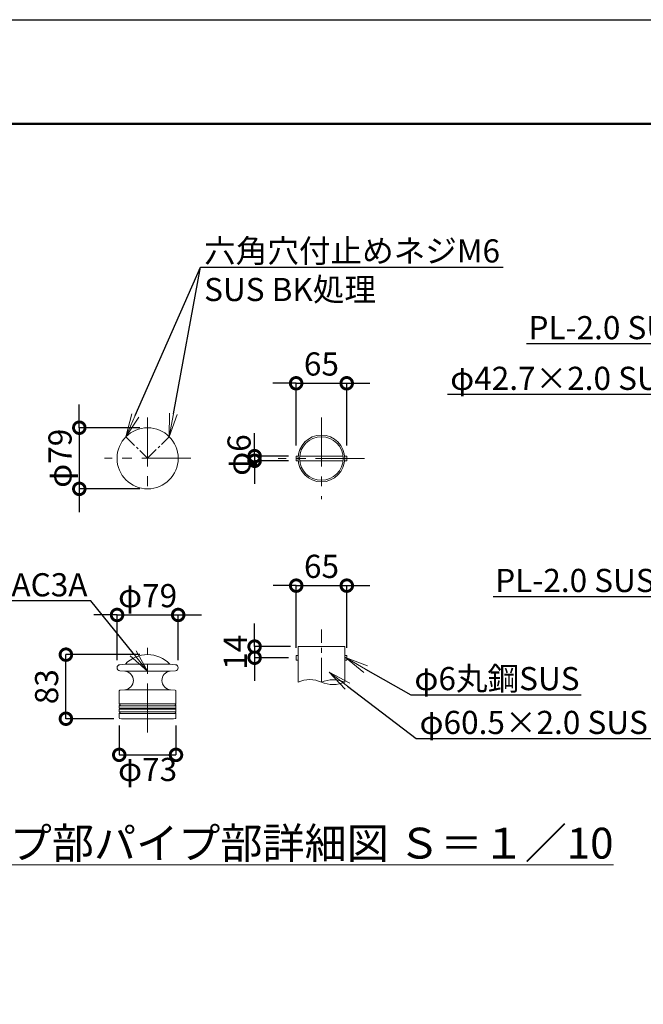
# Model space of a CAD drawing. Extents: x 19358 to 27758, y 25266 to 31206.
# Drawn here: x 23914 to 25529, y 28655 to 31206 of the extents above; entities that cross this region are included whole.
import ezdxf
from ezdxf import colors
from ezdxf.entities.mleader import LeaderData, LeaderLine
from ezdxf.math import Vec2, Vec3

# ---------------------------------------------------------------- set-up
doc = ezdxf.new("R2010")
doc.units = 0
doc.header["$MEASUREMENT"] = 0
doc.header["$PDMODE"] = 1
doc.linetypes.add('CENTER', pattern=[50.8, 31.75, -6.35, 6.35, -6.35])
doc.linetypes.add('DASHED', pattern=[19.05, 12.7, -6.35])
doc.layers.get('0').update_dxf_attribs({"linetype": 'CONTINUOUS'})
doc.layers.get('DefPoints').update_dxf_attribs({"linetype": 'CONTINUOUS'})
for name, color, linetype, lineweight in [('FRAM3', 1, 'CONTINUOUS', 50), ('基準線', 6, 'CENTER', 13), ('外形線', 7, 'CONTINUOUS', 18), ('寸法線', 3, 'CONTINUOUS', 18), ('文字', 4, 'CONTINUOUS', 18), ('文字引出', 4, 'CONTINUOUS', 18), ('細線', 8, 'CONTINUOUS', 5)]:
    doc.layers.add(name, color=color, linetype=linetype, lineweight=lineweight)
doc.styles.get("Standard").update_dxf_attribs({"font": 'TXT.SHX', "bigfont": 'bigfont.shx'})
doc.dimstyles.new('20-10', dxfattribs={"dimscale": 20, "dimtxt": 3, "dimasz": 3, "dimexe": 0, "dimexo": 1, "dimgap": 1, "dimtad": 3, "dimdec": 1, "dimlfac": 0.5, "dimdsep": 46, "dimtxsty": 'STANDARD', "dimblk1": 'DOTSMALL', "dimblk2": 'DOTSMALL', "dimsah": 1, "dimcen": 0, "dimclrd": 256, "dimclre": 256, "dimclrt": 7, "dimadec": 0, "dimazin": 0, "dimtfac": 1, "dimtdec": 1, "dimtix": 1, "dimtmove": 2, "dimatfit": 3, "dimldrblk": 'DOTSMALL', "dimfxl": 1, "dimtolj": 1, "dimarcsym": 0})

# ---------------------------------------------------------------- blocks, each defined once
blk = doc.blocks.new('_DotSmall')
at = {"layer": 'FRAM3', "color": 0, "const_width": 0.5}
blk.add_lwpolyline([(-0.0625, 0, 1), (0.0625, 0, 1)], format="xyb", close=True, dxfattribs=at)
blk = doc.blocks.new('*D30')
at = {"layer": 'DefPoints', "color": 0, "ltscale": 0.05, "transparency": 16777216}
for p in [(24171.5, 29396.8), (24318.5, 29396.8), (24318.5, 29300.8)]:
    blk.add_point(p, dxfattribs=at)
at = {"layer": '寸法線', "lineweight": -2, "ltscale": 0.05, "transparency": 16777216}
for p, q in [((24171.5, 29376.8), (24171.5, 29300.8)), ((24318.5, 29376.8), (24318.5, 29300.8)), ((24171.5, 29300.8), (24318.5, 29300.8))]:
    blk.add_line(p, q, dxfattribs=at)
at = {"layer": '寸法線', "lineweight": -2, "ltscale": 0.05, "transparency": 16777216, "xscale": 60, "yscale": 60, "zscale": 60, "rotation": 180}
blk.add_blockref('_DotSmall', (24171.5, 29300.8), dxfattribs=at)
at = {"layer": '寸法線', "lineweight": -2, "ltscale": 0.05, "transparency": 16777216, "xscale": 60, "yscale": 60, "zscale": 60}
blk.add_blockref('_DotSmall', (24318.5, 29300.8), dxfattribs=at)
at = {"layer": '寸法線', "color": 7, "ltscale": 0.05, "transparency": 16777216, "insert": (24245, 29263), "char_height": 60, "attachment_point": 5}
blk.add_mtext('\\A1;φ73', dxfattribs=at)
blk = doc.blocks.new('*D31')
at = {"layer": 'DefPoints', "color": 0, "ltscale": 0.05, "transparency": 16777216}
for p in [(24033.3, 29560.4), (24245, 29560.4), (24177.5, 29394.4)]:
    blk.add_point(p, dxfattribs=at)
at = {"layer": '寸法線', "lineweight": -2, "ltscale": 0.05, "transparency": 16777216}
for p, q in [((24225, 29560.4), (24033.3, 29560.4)), ((24033.3, 29394.4), (24033.3, 29560.4)), ((24157.5, 29394.4), (24033.3, 29394.4))]:
    blk.add_line(p, q, dxfattribs=at)
at = {"layer": '寸法線', "lineweight": -2, "ltscale": 0.05, "transparency": 16777216, "xscale": 60, "yscale": 60, "zscale": 60}
for p, rotation in [((24033.3, 29560.4), 90), ((24033.3, 29394.4), 270)]:
    blk.add_blockref('_DotSmall', p, dxfattribs=dict(at, rotation=rotation))
at = {"layer": '寸法線', "color": 7, "ltscale": 0.05, "transparency": 16777216, "insert": (23983.3, 29477.4), "char_height": 60, "attachment_point": 5, "rotation": 90}
blk.add_mtext('\\A1;83', dxfattribs=at)
blk = doc.blocks.new('*D32')
at = {"layer": 'DefPoints', "color": 0, "ltscale": 0.05, "transparency": 16777216}
for p in [(24324.2, 29663.3), (24165.8, 29526.5), (24324.2, 29526.5)]:
    blk.add_point(p, dxfattribs=at)
at = {"layer": '寸法線', "lineweight": -2, "ltscale": 0.05, "transparency": 16777216}
for p, q in [((24165.8, 29663.3), (24105.8, 29663.3)), ((24165.8, 29546.5), (24165.8, 29663.3)), ((24165.8, 29663.3), (24324.2, 29663.3)), ((24324.2, 29546.5), (24324.2, 29663.3)), ((24324.2, 29663.3), (24384.2, 29663.3))]:
    blk.add_line(p, q, dxfattribs=at)
at = {"layer": '寸法線', "lineweight": -2, "ltscale": 0.05, "transparency": 16777216, "xscale": 60, "yscale": 60, "zscale": 60}
blk.add_blockref('_DotSmall', (24165.8, 29663.3), dxfattribs=at)
at = {"layer": '寸法線', "lineweight": -2, "ltscale": 0.05, "transparency": 16777216, "xscale": 60, "yscale": 60, "zscale": 60, "rotation": 180}
blk.add_blockref('_DotSmall', (24324.2, 29663.3), dxfattribs=at)
at = {"layer": '寸法線', "color": 7, "ltscale": 0.05, "transparency": 16777216, "insert": (24245, 29713.3), "char_height": 60, "attachment_point": 5}
blk.add_mtext('\\A1;φ79', dxfattribs=at)
blk = doc.blocks.new('*D33')
at = {"layer": 'DefPoints', "color": 0, "ltscale": 0.05, "transparency": 16777216}
for p in [(24245, 30148.4), (24068, 29990), (24245, 29990)]:
    blk.add_point(p, dxfattribs=at)
at = {"layer": '寸法線', "lineweight": -2, "ltscale": 0.05, "transparency": 16777216}
for p, q in [((24068, 30148.4), (24068, 30208.4)), ((24225, 30148.4), (24068, 30148.4)), ((24068, 30148.4), (24068, 29990)), ((24225, 29990), (24068, 29990)), ((24068, 29990), (24068, 29930))]:
    blk.add_line(p, q, dxfattribs=at)
at = {"layer": '寸法線', "lineweight": -2, "ltscale": 0.05, "transparency": 16777216, "xscale": 60, "yscale": 60, "zscale": 60}
for p, rotation in [((24068, 30148.4), 270), ((24068, 29990), 90)]:
    blk.add_blockref('_DotSmall', p, dxfattribs=dict(at, rotation=rotation))
at = {"layer": '寸法線', "color": 7, "ltscale": 0.05, "transparency": 16777216, "insert": (24018, 30069.2), "char_height": 60, "attachment_point": 5, "rotation": 90}
blk.add_mtext('\\A1;φ79', dxfattribs=at)
blk = doc.blocks.new('*D34')
at = {"layer": 'DefPoints', "color": 0, "ltscale": 0.05, "transparency": 16777216}
for p in [(24760.8, 30263.5), (24629.8, 30082.7), (24760.8, 30082.7)]:
    blk.add_point(p, dxfattribs=at)
at = {"layer": '寸法線', "lineweight": -2, "ltscale": 0.05, "transparency": 16777216}
for p, q in [((24629.8, 30263.5), (24569.8, 30263.5)), ((24629.8, 30102.7), (24629.8, 30263.5)), ((24629.8, 30263.5), (24760.8, 30263.5)), ((24760.8, 30102.7), (24760.8, 30263.5)), ((24760.8, 30263.5), (24820.8, 30263.5))]:
    blk.add_line(p, q, dxfattribs=at)
at = {"layer": '寸法線', "lineweight": -2, "ltscale": 0.05, "transparency": 16777216, "xscale": 60, "yscale": 60, "zscale": 60}
blk.add_blockref('_DotSmall', (24629.8, 30263.5), dxfattribs=at)
at = {"layer": '寸法線', "lineweight": -2, "ltscale": 0.05, "transparency": 16777216, "xscale": 60, "yscale": 60, "zscale": 60, "rotation": 180}
blk.add_blockref('_DotSmall', (24760.8, 30263.5), dxfattribs=at)
at = {"layer": '寸法線', "color": 7, "ltscale": 0.05, "transparency": 16777216, "insert": (24695.3, 30313.5), "char_height": 60, "attachment_point": 5}
blk.add_mtext('\\A1;65', dxfattribs=at)
blk = doc.blocks.new('*D6')
at = {"layer": 'DefPoints', "color": 0, "ltscale": 0.05, "transparency": 16777216}
for p in [(24761, 29739.2), (24630, 29558.5), (24761, 29558.5)]:
    blk.add_point(p, dxfattribs=at)
at = {"layer": '寸法線', "lineweight": -2, "ltscale": 0.05, "transparency": 16777216}
for p, q in [((24630, 29739.2), (24570, 29739.2)), ((24630, 29578.5), (24630, 29739.2)), ((24630, 29739.2), (24761, 29739.2)), ((24761, 29578.5), (24761, 29739.2)), ((24761, 29739.2), (24821, 29739.2))]:
    blk.add_line(p, q, dxfattribs=at)
at = {"layer": '寸法線', "lineweight": -2, "ltscale": 0.05, "transparency": 16777216, "xscale": 60, "yscale": 60, "zscale": 60}
blk.add_blockref('_DotSmall', (24630, 29739.2), dxfattribs=at)
at = {"layer": '寸法線', "lineweight": -2, "ltscale": 0.05, "transparency": 16777216, "xscale": 60, "yscale": 60, "zscale": 60, "rotation": 180}
blk.add_blockref('_DotSmall', (24761, 29739.2), dxfattribs=at)
at = {"layer": '寸法線', "color": 7, "ltscale": 0.05, "transparency": 16777216, "insert": (24695.5, 29789.2), "char_height": 60, "attachment_point": 5}
blk.add_mtext('\\A1;65', dxfattribs=at)
blk = doc.blocks.new('*D4')
at = {"layer": 'DefPoints', "color": 0, "ltscale": 0.05, "transparency": 16777216}
for p in [(24522.2, 30062.7), (24629.8, 30074.7), (24629.8, 30062.7)]:
    blk.add_point(p, dxfattribs=at)
at = {"layer": '寸法線', "lineweight": -2, "ltscale": 0.05, "transparency": 16777216}
for p, q in [((24522.2, 30074.7), (24522.2, 30134.7)), ((24609.8, 30074.7), (24522.2, 30074.7)), ((24522.2, 30074.7), (24522.2, 30062.7)), ((24609.8, 30062.7), (24522.2, 30062.7)), ((24522.2, 30062.7), (24522.2, 30002.7))]:
    blk.add_line(p, q, dxfattribs=at)
at = {"layer": '寸法線', "lineweight": -2, "ltscale": 0.05, "transparency": 16777216, "xscale": 60, "yscale": 60, "zscale": 60}
for p, rotation in [((24522.2, 30074.7), 270), ((24522.2, 30062.7), 90)]:
    blk.add_blockref('_DotSmall', p, dxfattribs=dict(at, rotation=rotation))
at = {"layer": '寸法線', "color": 7, "ltscale": 0.05, "transparency": 16777216, "insert": (24481.9, 30077.6), "char_height": 60, "attachment_point": 5, "rotation": 90}
blk.add_mtext('\\A1;φ6', dxfattribs=at)
blk = doc.blocks.new('*D5')
at = {"layer": 'DefPoints', "color": 0, "ltscale": 0.05, "transparency": 16777216}
for p in [(24634.9, 29581.3), (24522.2, 29552.5), (24630, 29552.5)]:
    blk.add_point(p, dxfattribs=at)
at = {"layer": '寸法線', "lineweight": -2, "ltscale": 0.05, "transparency": 16777216}
for p, q in [((24522.2, 29581.3), (24522.2, 29641.3)), ((24614.9, 29581.3), (24522.2, 29581.3)), ((24522.2, 29581.3), (24522.2, 29552.5)), ((24610, 29552.5), (24522.2, 29552.5)), ((24522.2, 29552.5), (24522.2, 29492.5))]:
    blk.add_line(p, q, dxfattribs=at)
at = {"layer": '寸法線', "lineweight": -2, "ltscale": 0.05, "transparency": 16777216, "xscale": 60, "yscale": 60, "zscale": 60}
for p, rotation in [((24522.2, 29581.3), 270), ((24522.2, 29552.5), 90)]:
    blk.add_blockref('_DotSmall', p, dxfattribs=dict(at, rotation=rotation))
at = {"layer": '寸法線', "color": 7, "ltscale": 0.05, "transparency": 16777216, "insert": (24472.2, 29566.9), "char_height": 60, "attachment_point": 5, "rotation": 90}
blk.add_mtext('\\A1;14', dxfattribs=at)
blk = doc.blocks.new('_OPEN')
at = {"color": 0, "linetype": 'ByBlock'}
for p, q in [((-1, 0.167), (0, 0)), ((0, 0), (-1, -0.167)), ((0, 0), (-1, 0))]:
    blk.add_line(p, q, dxfattribs=at)

msp = doc.modelspace()

# ---------------------------------------------------------------- linework, layer by layer
at = {"layer": 'DefPoints'}
msp.add_lwpolyline([(19357.6, 31205.54), (27757.6, 31205.54), (27757.6, 25265.54), (19357.6, 25265.54)], close=True, dxfattribs=at)
at = {"layer": 'FRAM3', "color": 1, "linetype": 'Continuous'}
msp.add_lwpolyline([(19937.6, 25535.54), (19937.6, 30935.54), (27487.6, 30935.54), (27487.6, 25535.54)], close=True, dxfattribs=at)
at = {"layer": '基準線', "linetype": 'CENTER', "ltscale": 4}
for p, q in [((24244.96, 30174.97), (24244.96, 29973.47)), ((24695.28, 30174.5), (24695.28, 29962.88)), ((24356.67, 30069.16), (24133.25, 30069.16)), ((24806.99, 30068.69), (24583.57, 30068.69)), ((24244.96, 29358.35), (24244.96, 29577.94))]:
    msp.add_line(p, q, dxfattribs=at)
at = {"layer": '基準線', "linetype": 'CENTER'}
for p, q in [((24188.96, 30125.17), (24244.96, 30069.16)), ((24244.96, 30069.16), (24300.96, 30125.17))]:
    msp.add_line(p, q, dxfattribs=at)
at = {"layer": '基準線', "ltscale": 2}
msp.add_line((24695.37, 29489.1), (24695.37, 29625.88), dxfattribs=at)
at = {"layer": '基準線', "color": 0, "linetype": 'ByBlock', "ltscale": 4}
msp.add_circle((24695.28, 30068.69), 60.5, dxfattribs=at)
at = {"layer": '外形線', "color": 0, "ltscale": 0.05}
for p, q in [((24635.02, 30074.69), (24629.78, 30074.69)), ((24629.78, 30074.69), (24629.78, 30062.69)), ((24629.78, 30062.69), (24635.02, 30062.69)), ((24751.46, 30074.69), (24639.1, 30074.69)), ((24639.1, 30062.69), (24751.46, 30062.69)), ((24760.78, 30074.69), (24755.55, 30074.69)), ((24755.55, 30062.69), (24760.78, 30062.69)), ((24760.78, 30062.69), (24760.78, 30074.69))]:
    msp.add_line(p, q, dxfattribs=at)
at = {"layer": '外形線', "linetype": 'DASHED', "ltscale": 0.05}
msp.add_line((24282.96, 29679.82), (24282.96, 29679.82), dxfattribs=at)
at = {"layer": '外形線', "color": 0, "linetype": 'DASHED', "ltscale": 0.05}
msp.add_line((24282.96, 29679.82), (24282.96, 29679.82), dxfattribs=at)
at = {"layer": '外形線'}
for p, q in [((24634.87, 29581.26), (24755.87, 29581.26)), ((24634.87, 29581.26), (24634.87, 29489.1)), ((24755.87, 29581.26), (24755.87, 29489.1)), ((24634.87, 29558.46), (24629.96, 29558.46)), ((24629.96, 29558.46), (24629.96, 29546.46)), ((24634.87, 29546.46), (24629.96, 29546.46)), ((24755.87, 29558.46), (24760.78, 29558.46)), ((24755.87, 29546.46), (24760.78, 29546.46)), ((24760.78, 29558.46), (24760.78, 29546.46)), ((24171.46, 29466.44), (24171.46, 29433.26)), ((24173.29, 29468.44), (24185.85, 29469.54)), ((24316.64, 29468.44), (24304.17, 29469.54)), ((24318.46, 29466.44), (24318.46, 29433.26)), ((24171.46, 29427.61), (24171.46, 29421.78)), ((24171.46, 29419.09), (24171.46, 29413.26)), ((24172.16, 29419.72), (24172.16, 29421.15)), ((24317.76, 29419.72), (24317.76, 29421.15)), ((24318.46, 29427.61), (24318.46, 29421.78)), ((24318.46, 29419.09), (24318.46, 29413.26)), ((24171.46, 29407.61), (24171.46, 29396.79)), ((24173.39, 29394.79), (24177.46, 29394.44)), ((24316.53, 29394.79), (24312.46, 29394.44)), ((24318.46, 29407.61), (24318.46, 29396.79))]:
    msp.add_line(p, q, dxfattribs=at)
at = {"layer": '外形線', "linetype": 'Continuous'}
for p, q in [((24173.06, 29534.44), (24186.71, 29535.63)), ((24173.06, 29518.5), (24186.15, 29517.35)), ((24316.86, 29534.44), (24303.21, 29535.63)), ((24316.86, 29534.44), (24303.21, 29535.63)), ((24316.86, 29518.5), (24303.77, 29517.35)), ((24316.86, 29518.5), (24303.77, 29517.35))]:
    msp.add_line(p, q, dxfattribs=at)
at = {"layer": '外形線', "ltscale": 0.01}
for p, q in [((24186.15, 29517.35), (24303.77, 29517.35)), ((24186.62, 29535.62), (24303.3, 29535.62)), ((24185.85, 29469.54), (24304.17, 29469.54)), ((24177.46, 29394.44), (24312.46, 29394.44))]:
    msp.add_line(p, q, dxfattribs=at)
at = {"layer": '外形線', "color": 0}
msp.add_circle((24244.96, 30069.16), 79.2, dxfattribs=at)
at = {"layer": '外形線', "color": 0, "ltscale": 0.05}
msp.add_circle((24695.28, 30068.69), 56.5, dxfattribs=at)
at = {"layer": '外形線'}
for centre, radius, start, end in [((24244.96, 29480.44), 80, 43.92383, 136.07617), ((24173.76, 29526.47), 8, 95, 265), ((24316.16, 29526.47), 8, 275, 85), ((24665.12, 29423.32), 72.4, 65.30366, 114.69634), ((24725.62, 29418.28), 77.01, 66.87093, 113.12907), ((24173.46, 29466.44), 2, 95, 180), ((24316.46, 29466.44), 2, 0, 85), ((24725.62, 29559.92), 77.01, 246.87093, 293.12907), ((24172.46, 29433.26), 1, 180, 250.52878), ((24172.46, 29427.61), 1, 109.47122, 180), ((24171.86, 29421.78), 0.4, 180, 253.39845), ((24171.86, 29419.09), 0.4, 106.60155, 180), ((24171.46, 29420.44), 1, 45.573, 73.39845), ((24171.46, 29420.44), 1, 286.60155, 314.427), ((24171.46, 29430.44), 2, 289.47122, 70.52878), ((24318.46, 29430.44), 2, 109.47122, 250.52878), ((24318.46, 29420.44), 1, 106.60155, 134.427), ((24318.46, 29420.44), 1, 225.573, 253.39845), ((24317.46, 29433.26), 1, 289.47122, 0), ((24317.46, 29427.61), 1, 0, 70.52878), ((24318.06, 29421.78), 0.4, 286.60155, 0), ((24318.06, 29419.09), 0.4, 0, 73.39845), ((24172.46, 29413.26), 1, 180, 250.52878), ((24172.46, 29407.61), 1, 109.47122, 180), ((24173.46, 29396.79), 2, 180, 268), ((24171.46, 29410.44), 2, 289.47122, 70.52878), ((24318.46, 29410.44), 2, 109.47122, 250.52878), ((24316.46, 29396.79), 2, 272, 0), ((24316.46, 29396.79), 2, 272, 0), ((24317.46, 29413.26), 1, 289.47122, 0), ((24317.46, 29407.61), 1, 0, 70.52878)]:
    msp.add_arc(centre, radius, start, end, dxfattribs=at)
at = {"layer": '外形線', "linetype": 'Continuous'}
for centre, radius, start, end in [((24184.07, 29493.46), 23.99, 274.25218, 85.0289), ((24186.62, 29536.63), 1, 275, 316.07617), ((24305.9, 29493.46), 23.99, 95.09179, 265.86677), ((24303.3, 29536.63), 1, 223.92383, 265), ((24303.3, 29536.63), 1, 223.92383, 265)]:
    msp.add_arc(centre, radius, start, end, dxfattribs=at)
at = {"layer": '細線', "ltscale": 0.01}
for p, q in [((24318.46, 29433.26), (24171.46, 29433.26)), ((24318.46, 29427.61), (24171.46, 29427.61)), ((24318.46, 29421.78), (24171.46, 29421.78)), ((24318.38, 29419.33), (24171.54, 29419.33)), ((24318.46, 29407.61), (24171.46, 29407.61)), ((24318.28, 29412.69), (24171.64, 29412.69))]:
    msp.add_line(p, q, dxfattribs=at)

# ---------------------------------------------------------------- texts
at = {"layer": '文字', "insert": (24506.22, 29072.02), "char_height": 80, "attachment_point": 5}
msp.add_mtext('{\\Lキャップ部パイプ部詳細図 Ｓ＝１／10}', dxfattribs=at)

# ---------------------------------------------------------------- dimensions: what is measured, and where the dimension line sits
at = {"layer": '寸法線', "ltscale": 0.05}
for base, p1, p2, text, picture, middle in [((24760.78, 30263.45), (24629.78, 30082.69), (24760.78, 30082.69), '65', '*D34', (24695.28, 30313.45)), ((24760.96, 29739.22), (24629.96, 29558.46), (24760.96, 29558.46), '65', '*D6', (24695.46, 29789.22)), ((24324.16, 29663.34), (24165.76, 29526.47), (24324.16, 29526.47), 'φ79', '*D32', (24244.96, 29713.34))]:
    dim = msp.add_linear_dim(base=base, p1=p1, p2=p2, text=text, dimstyle='20-10', dxfattribs=at)
    dim.commit()
    dim.dimension.update_dxf_attribs({"geometry": picture, "text_midpoint": middle})
dim = msp.add_linear_dim(base=(24068.04, 29989.96), p1=(24244.96, 30148.36), p2=(24244.96, 29989.96), angle=90, text='φ79', dimstyle='20-10', dxfattribs=at)
dim.commit()
dim.dimension.update_dxf_attribs({"geometry": '*D33', "text_midpoint": (24018.04, 30069.16)})
dim = msp.add_linear_dim(base=(24522.24, 30062.69), p1=(24629.78, 30074.69), p2=(24629.78, 30062.69), angle=90, text='φ<>', dimstyle='20-10', dxfattribs=at)
dim.commit()
dim.dimension.update_dxf_attribs({"geometry": '*D4', "text_midpoint": (24481.95, 30077.56), "dimtype": 160})
dim = msp.add_linear_dim(base=(24522.24, 29552.46), p1=(24634.87, 29581.26), p2=(24629.96, 29552.46), angle=90, dimstyle='20-10', override={"dimdec": 0}, dxfattribs=at)
dim.commit()
dim.dimension.update_dxf_attribs({"geometry": '*D5', "text_midpoint": (24472.24, 29566.86)})
dim = msp.add_linear_dim(base=(24033.25, 29560.44), p1=(24177.46, 29394.44), p2=(24244.96, 29560.44), angle=90, dimstyle='20-10', dxfattribs=at)
dim.commit()
dim.dimension.update_dxf_attribs({"geometry": '*D31', "text_midpoint": (23983.25, 29477.44)})
dim = msp.add_linear_dim(base=(24318.46, 29300.85), p1=(24171.46, 29396.79), p2=(24318.46, 29396.79), text='φ73', dimstyle='20-10', dxfattribs=at)
dim.commit()
dim.dimension.update_dxf_attribs({"geometry": '*D30', "text_midpoint": (24244.96, 29263), "dimtype": 160})

# ---------------------------------------------------------------- leaders
at = {"layer": '文字引出'}
ml = msp.add_multileader_mtext('Standard', dxfattribs=at)
ml.set_content('六角穴付止めネジM6\\PSUS BK処理', color=7, style='STANDARD')
ml.set_leader_properties()
ml.set_arrow_properties(name='OPEN')
ml.build(insert=Vec2(0, 0))
ml.multileader.update_dxf_attribs({"text_left_attachment_type": 6, "text_right_attachment_type": 6, "dogleg_length": 0.36, "arrow_head_size": 60, "scale": 20})
ctx = ml.context
ctx.base_point, ctx.scale, ctx.char_height, ctx.arrow_head_size, ctx.landing_gap_size, ctx.plane_origin = Vec3(24389.6, 30564.51), 20, 60, 60, 1.8, Vec3(24188.96, 30125.17)
ctx.left_attachment, ctx.right_attachment = 6, 6
notes = []
notes.append((ctx, [(0, (1, 1, 0), (24382.4, 30564.51), (1, 0), 7.2, [(0, [(24188.96, 30125.17)], 0, []), (1, [(24300.96, 30125.17)], 0, [])])]))
ctx.mtext.insert, ctx.mtext.flow_direction = Vec3(24391.4, 30636.51), 5
ml = msp.add_multileader_mtext('Standard', dxfattribs=at)
ml.set_content('PL-2.0 SUS HL', color=7, style='STANDARD')
ml.set_leader_properties()
ml.set_arrow_properties(name='OPEN')
ml.build(insert=Vec2(0, 0))
ml.multileader.update_dxf_attribs({"text_left_attachment_type": 6, "text_right_attachment_type": 6, "dogleg_length": 0.36, "arrow_head_size": 60, "scale": 20})
ctx = ml.context
ctx.base_point, ctx.scale, ctx.char_height, ctx.arrow_head_size, ctx.landing_gap_size, ctx.plane_origin = Vec3(25103.43, 30365.65), 20, 60, 60, 1.8, Vec3(26046.68, 30096.53)
ctx.left_attachment, ctx.right_attachment, ctx.text_align_type = 6, 6, 2
notes.append((ctx, [(0, (1, 1, 0), (25776.23, 30365.65), (-1, 0), 7.2, [(0, [(26046.68, 30096.53)], 0, [])])]))
ctx.mtext.insert, ctx.mtext.alignment, ctx.mtext.flow_direction = Vec3(25767.23, 30437.65), 3, 5
ml = msp.add_multileader_mtext('Standard', dxfattribs=at)
ml.set_content('φ42.7×2.0 SUS HL', color=7, style='STANDARD')
ml.set_leader_properties()
ml.set_arrow_properties(name='OPEN')
ml.build(insert=Vec2(0, 0))
ml.multileader.update_dxf_attribs({"text_left_attachment_type": 6, "text_right_attachment_type": 6, "dogleg_length": 0.36, "arrow_head_size": 60, "scale": 20})
ctx = ml.context
ctx.base_point, ctx.scale, ctx.char_height, ctx.arrow_head_size, ctx.landing_gap_size, ctx.plane_origin = Vec3(24927.16, 30234.35), 20, 60, 60, 1.8, Vec3(26027.01, 30061.59)
ctx.left_attachment, ctx.right_attachment, ctx.text_align_type = 6, 6, 2
notes.append((ctx, [(0, (1, 1, 0), (25751.96, 30234.35), (-1, 0), 7.2, [(0, [(26027.01, 30061.59)], 0, [])])]))
ctx.mtext.insert, ctx.mtext.alignment, ctx.mtext.flow_direction = Vec3(25742.96, 30306.35), 3, 5
ml = msp.add_multileader_mtext('Standard', dxfattribs=at)
ml.set_content('アルミ鋳物AC3A', color=7, style='STANDARD')
ml.set_leader_properties()
ml.set_arrow_properties(name='OPEN')
ml.build(insert=Vec2(0, 0))
ml.multileader.update_dxf_attribs({"text_left_attachment_type": 6, "text_right_attachment_type": 6, "dogleg_length": 0.36, "arrow_head_size": 60, "scale": 20})
ctx = ml.context
ctx.base_point, ctx.scale, ctx.char_height, ctx.arrow_head_size, ctx.landing_gap_size, ctx.plane_origin = Vec3(23507.45, 29699.44), 20, 60, 60, 1.8, Vec3(24244.96, 29517.35)
ctx.left_attachment, ctx.right_attachment, ctx.text_align_type = 6, 6, 2
notes.append((ctx, [(0, (1, 1, 0), (24098.25, 29699.44), (-1, 0), 7.2, [(0, [(24244.96, 29517.35)], 0, [])])]))
ctx.mtext.insert, ctx.mtext.alignment, ctx.mtext.flow_direction = Vec3(24089.25, 29771.44), 3, 5
ml = msp.add_multileader_mtext('Standard', dxfattribs=at)
ml.set_content('PL-2.0 SUS HL', color=7, style='STANDARD')
ml.set_leader_properties()
ml.set_arrow_properties(name='OPEN')
ml.build(insert=Vec2(0, 0))
ml.multileader.update_dxf_attribs({"text_left_attachment_type": 6, "text_right_attachment_type": 6, "dogleg_length": 0.36, "arrow_head_size": 60, "scale": 20})
ctx = ml.context
ctx.base_point, ctx.scale, ctx.char_height, ctx.arrow_head_size, ctx.landing_gap_size, ctx.plane_origin = Vec3(25017.23, 29710.66), 20, 60, 60, 1.8, Vec3(25978.93, 29667.77)
ctx.left_attachment, ctx.right_attachment, ctx.text_align_type = 6, 6, 2
notes.append((ctx, [(0, (1, 1, 0), (25690.03, 29710.66), (-1, 0), 7.2, [(0, [(25978.93, 29667.77)], 0, [])])]))
ctx.mtext.insert, ctx.mtext.alignment, ctx.mtext.flow_direction = Vec3(25681.03, 29782.66), 3, 5
ml = msp.add_multileader_mtext('Standard', dxfattribs=at)
ml.set_content('φ6丸鋼SUS', color=7, style='STANDARD')
ml.set_leader_properties()
ml.set_arrow_properties(name='OPEN')
ml.build(insert=Vec2(0, 0))
ml.multileader.update_dxf_attribs({"text_left_attachment_type": 6, "text_right_attachment_type": 6, "dogleg_length": 0.36, "arrow_head_size": 60, "scale": 20})
ctx = ml.context
ctx.base_point, ctx.scale, ctx.char_height, ctx.arrow_head_size, ctx.landing_gap_size, ctx.plane_origin = Vec3(24934.37, 29456.34), 20, 60, 60, 1.8, Vec3(24757.7, 29552.8)
ctx.left_attachment, ctx.right_attachment = 6, 6
notes.append((ctx, [(0, (1, 1, 0), (24927.17, 29456.34), (1, 0), 7.2, [(0, [(24757.7, 29552.8)], 0, [])])]))
ctx.mtext.insert, ctx.mtext.flow_direction = Vec3(24936.17, 29528.34), 5
ml = msp.add_multileader_mtext('Standard', dxfattribs=at)
ml.set_content('φ60.5×2.0 SUS HL', color=7, style='STANDARD')
ml.set_leader_properties()
ml.set_arrow_properties(name='OPEN')
ml.build(insert=Vec2(0, 0))
ml.multileader.update_dxf_attribs({"text_left_attachment_type": 6, "text_right_attachment_type": 6, "dogleg_length": 0.36, "arrow_head_size": 60, "scale": 20})
ctx = ml.context
ctx.base_point, ctx.scale, ctx.char_height, ctx.arrow_head_size, ctx.landing_gap_size, ctx.plane_origin = Vec3(24947.68, 29342.81), 20, 60, 60, 1.8, Vec3(24715.5, 29515.41)
ctx.left_attachment, ctx.right_attachment = 6, 6
notes.append((ctx, [(0, (1, 1, 0), (24940.48, 29342.81), (1, 0), 7.2, [(0, [(24715.5, 29515.41)], 0, [])])]))
ctx.mtext.insert, ctx.mtext.flow_direction = Vec3(24949.48, 29414.81), 5
for ctx, leaders in notes:
    for number, flags, end, landing, length, lines in leaders:
        leader = LeaderData()
        leader.index, (leader.has_last_leader_line, leader.has_dogleg_vector, leader.attachment_direction) = number, flags
        leader.last_leader_point, leader.dogleg_vector, leader.dogleg_length = Vec3(end), Vec3(landing), length
        for number, points, colour, breaks in lines:
            line = LeaderLine()
            line.index, line.vertices, line.color, line.breaks = number, Vec3.list(points), colors.encode_raw_color(colour), breaks
            leader.lines.append(line)
        ctx.leaders.append(leader)

doc.saveas('drawing.dxf')
